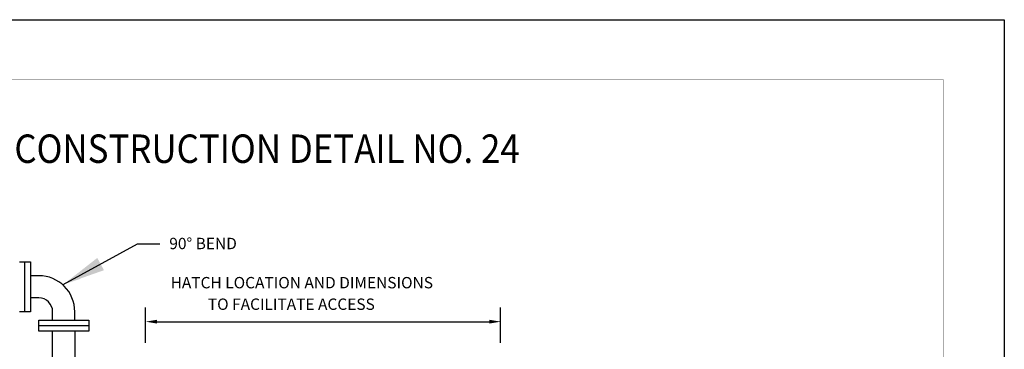
# Model space of a CAD drawing. Extents: x 2538 to 2642, y -1044 to -909.
# Drawn here: x 2573 to 2642, y -932 to -909 of the extents above; entities that cross this region are included whole.
import ezdxf
from ezdxf.enums import TextEntityAlignment as Align

# ---------------------------------------------------------------- set-up
doc = ezdxf.new("R2010")
doc.units = 0
doc.header["$LTSCALE"] = 5
doc.header["$MEASUREMENT"] = 0
doc.layers.get('0').update_dxf_attribs({"linetype": 'CONTINUOUS'})
for name, color, linetype in [('dtl3-txt', 3, 'CONTINUOUS'), ('N-PIPE', 2, 'CONTINUOUS'), ('NEWTEXT', 4, 'CONTINUOUS'), ('PIPE', 6, 'CONTINUOUS'), ('TEXT', 5, 'CONTINUOUS')]:
    doc.layers.add(name, color=color, linetype=linetype)
doc.styles.add('BIG', font='romans.shx', dxfattribs={"width": 0.9, "oblique": 15, "height": 2})
doc.styles.add('ROMANS', font='romans', dxfattribs={"height": 0.125})
doc.styles.get("Standard").update_dxf_attribs({"font": 'romans.shx', "width": 0.9, "oblique": 15, "height": 1})
doc.dimstyles.get("Standard").update_dxf_attribs({"dimtxt": 0.18, "dimasz": 0.18, "dimexe": 0.18, "dimexo": 0.0625, "dimgap": 0.09, "dimtad": 0, "dimtih": 1, "dimtoh": 1, "dimdec": 4, "dimzin": 0, "dimdsep": 46, "dimtxsty": 'Standard', "dimcen": 0.09, "dimadec": 0, "dimazin": 0, "dimtfac": 1, "dimtdec": 4, "dimtofl": 0, "dimtmove": 0, "dimatfit": 3, "dimfxl": 0, "dimtolj": 1, "dimtzin": 0, "dimarcsym": 0})

msp = doc.modelspace()

# ---------------------------------------------------------------- linework, layer by layer
msp.add_lwpolyline([(2537.615, -1043.872), (2537.615, -908.817), (2641.976, -908.817), (2641.976, -1043.872)], close=True)
at = {"const_width": 0.0246}
msp.add_lwpolyline([(2541.67, -1040.036), (2541.67, -913.025), (2637.67, -913.025), (2637.67, -1040.036)], close=True, dxfattribs=at)
at = {"layer": 'dtl3-txt', "color": 7, "const_width": 0.4}
msp.add_lwpolyline([(2575.532, -931.667), (2575.532, -931.667)], dxfattribs=at)
at = {"layer": 'N-PIPE', "color": 7}
for p, q in [((2572.599, -925.851, -0.571), (2573.381, -925.851, -0.571)), ((2572.99, -929.367, -0.571), (2572.99, -925.851, -0.571)), ((2573.381, -925.851, -0.571), (2573.381, -929.367, -0.571)), ((2573.967, -926.827, -0.571), (2573.381, -926.827, -0.571)), ((2573.967, -928.39, -0.571), (2573.381, -928.39, -0.571)), ((2573.381, -929.367, -0.571), (2572.599, -929.367, -0.571)), ((2573.967, -930.734, -0.571), (2573.967, -929.952, -0.571)), ((2573.967, -929.952, -0.571), (2577.482, -929.952, -0.571)), ((2574.943, -929.952, -0.571), (2574.943, -929.367, -0.571)), ((2576.506, -929.952, -0.571), (2576.506, -929.367, -0.571)), ((2577.482, -929.952, -0.571), (2577.482, -930.734, -0.571)), ((2573.967, -930.343, -0.571), (2577.482, -930.343, -0.571)), ((2577.482, -930.734, -0.571), (2573.967, -930.734, -0.571))]:
    msp.add_line(p, q, dxfattribs=at)
for radius in [2.539, 0.977]:
    msp.add_arc((2573.967, -929.367, -0.571), radius, 0, 90, dxfattribs=at)
at = {"layer": 'NEWTEXT', "color": 7}
for p, q in [((2580.93, -924.581, -0.571), (2582.49, -924.581, -0.571)), ((2581.494, -931.559), (2581.494, -929.063)), ((2606.494, -931.559), (2606.494, -929.063)), ((2582.294, -930.063), (2605.694, -930.063))]:
    msp.add_line(p, q, dxfattribs=at)
for points in [[(2576.698, -926.679, -0.571), (2576.894, -927.046, -0.571), (2575.693, -927.451, -0.571)], [(2582.294, -929.93), (2582.294, -930.197), (2581.494, -930.063)], [(2605.694, -929.93), (2605.694, -930.197), (2606.494, -930.063)]]:
    msp.add_solid(points, dxfattribs=at)
at = {"layer": 'PIPE', "color": 7}
for p, q in [((2574.943, -933.571, -0.571), (2574.943, -930.734, -0.571)), ((2576.528, -933.571, -0.571), (2576.528, -930.734, -0.571))]:
    msp.add_line(p, q, dxfattribs=at)

# ---------------------------------------------------------------- texts
at = {"layer": 'NEWTEXT', "color": 7, "style": 'ROMANS'}
for s, p in [('90%%D BEND', (2583.16, -924.963, -0.571)), ('HATCH LOCATION AND DIMENSIONS', (2583.253, -927.718, -0.571)), ('TO FACILITATE ACCESS', (2585.876, -929.234, -0.571))]:
    msp.add_text(s, height=0.8, dxfattribs=at).set_placement(p)
at = {"layer": 'TEXT', "color": 7, "style": 'BIG', "width": 0.9}
msp.add_text('CONSTRUCTION DETAIL NO. 24', height=2, dxfattribs=at).set_placement((2590.043, -918.892), align=Align.CENTER)

# ---------------------------------------------------------------- leaders
at = {"layer": 'NEWTEXT', "color": 7}
msp.add_leader([(2575.693, -927.451, -0.571), (2580.93, -924.581, -0.571)], dimstyle='Standard', override={"dimscale": 32, "dimasz": 0.09375, "dimexe": 0.1875, "dimgap": 0.09375, "dimcen": 0.09375}, dxfattribs=at)

doc.saveas('drawing.dxf')
